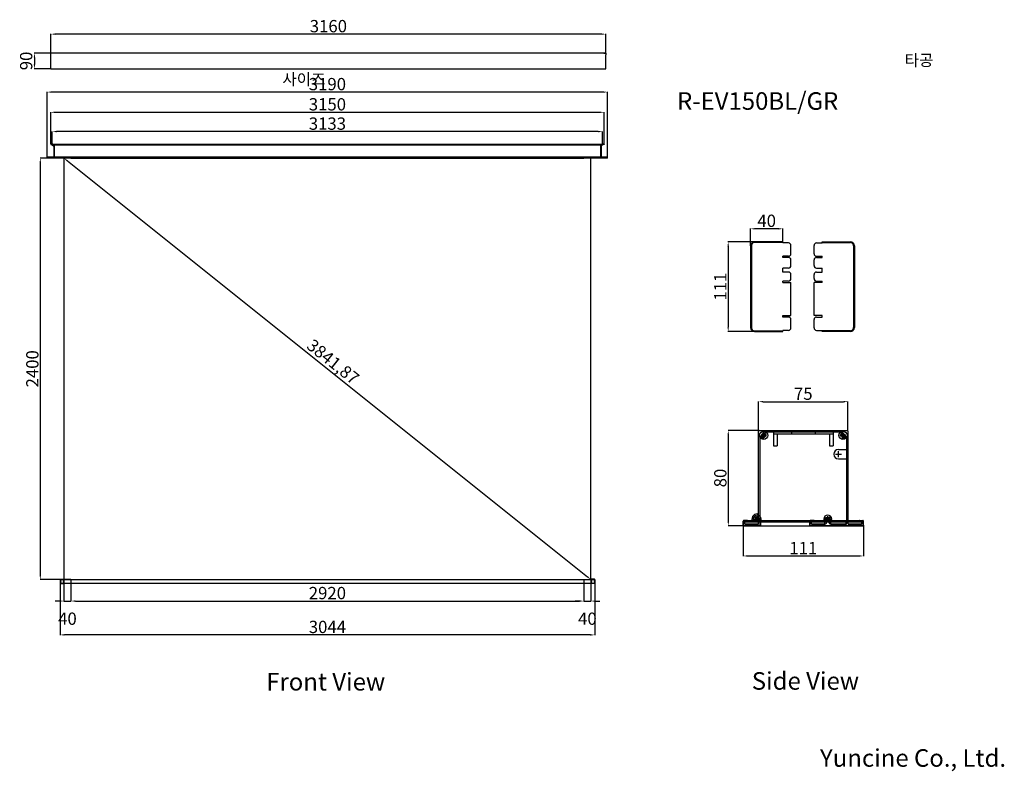
# Model space of a CAD drawing. Units: millimetres. Extents: x 23815 to 29420, y 18916 to 23197.
import ezdxf

# ---------------------------------------------------------------- set-up
doc = ezdxf.new("R2010")
doc.units = ezdxf.units.MM
doc.linetypes.add('HIDDEN2', pattern=[4.7625, 3.175, -1.5875])
doc.styles.add('ROMANS', font='romans.shx', dxfattribs={"bigfont": 'whtmtxt.shx'})
doc.styles.get("Standard").update_dxf_attribs({"font": 'arial.ttf'})
doc.dimstyles.new('ISO-25', dxfattribs={"dimtxt": 70, "dimasz": 25, "dimexe": 1.25, "dimexo": 0.625, "dimtad": 1, "dimtxsty": 'Standard', "dimcen": 2.5, "dimadec": 0, "dimazin": 0, "dimtfac": 1, "dimtmove": 2, "dimatfit": 3, "dimfxl": 1, "dimarcsym": 0})

# ---------------------------------------------------------------- blocks, each defined once
blk = doc.blocks.new('*D4')
at = {"color": 0, "lineweight": -2, "transparency": 16777216}
for p, q in [((27998, 21931.7), (27847.1, 21931.7)), ((27848.4, 21906.7), (27848.4, 21446.2)), ((27998, 21421.2), (27847.1, 21421.2))]:
    blk.add_line(p, q, dxfattribs=at)
at = {"color": 0, "transparency": 16777216}
for points in [[(27844.2, 21906.7), (27852.5, 21906.7), (27848.4, 21931.7)], [(27844.2, 21446.2), (27852.5, 21446.2), (27848.4, 21421.2)]]:
    blk.add_solid(points, dxfattribs=at)
at = {"layer": 'Defpoints', "color": 0, "transparency": 16777216}
for p in [(27998.7, 21931.7), (27848.4, 21421.2), (27998.7, 21421.2)]:
    blk.add_point(p, dxfattribs=at)
at = {"color": 0, "transparency": 16777216, "insert": (27812.6, 21676.5), "char_height": 70, "attachment_point": 5, "rotation": 90}
blk.add_mtext('111', dxfattribs=at)
blk = doc.blocks.new('*D5')
at = {"color": 0, "lineweight": -2, "transparency": 16777216}
for p, q in [((27975.7, 21909.4), (27975.7, 22007.3)), ((28134.6, 22006), (28000.7, 22006)), ((28159.6, 21932.4), (28159.6, 22007.3))]:
    blk.add_line(p, q, dxfattribs=at)
at = {"color": 0, "transparency": 16777216}
for points in [[(28000.7, 22010.2), (28000.7, 22001.9), (27975.7, 22006)], [(28134.6, 22010.2), (28134.6, 22001.9), (28159.6, 22006)]]:
    blk.add_solid(points, dxfattribs=at)
at = {"layer": 'Defpoints', "color": 0, "transparency": 16777216}
for p in [(27975.7, 22006), (28159.6, 21931.7), (27975.7, 21908.8)]:
    blk.add_point(p, dxfattribs=at)
at = {"color": 0, "transparency": 16777216, "insert": (28067.6, 22042.4), "char_height": 70, "attachment_point": 5}
blk.add_mtext('40', dxfattribs=at)
blk = doc.blocks.new('*D1')
at = {"color": 0, "lineweight": -2, "transparency": 16777216}
for p, q in [((28021.7, 20854.5), (28021.7, 21022.8)), ((28046.7, 21021.5), (28505.4, 21021.5)), ((28530.4, 20854.5), (28530.4, 21022.8))]:
    blk.add_line(p, q, dxfattribs=at)
at = {"color": 0, "transparency": 16777216}
for points in [[(28046.7, 21025.7), (28046.7, 21017.3), (28021.7, 21021.5)], [(28505.4, 21025.7), (28505.4, 21017.3), (28530.4, 21021.5)]]:
    blk.add_solid(points, dxfattribs=at)
at = {"layer": 'Defpoints', "color": 0, "transparency": 16777216}
for p in [(28530.4, 21021.5), (28021.7, 20853.9), (28530.4, 20853.9)]:
    blk.add_point(p, dxfattribs=at)
at = {"color": 0, "transparency": 16777216, "insert": (28276, 21057.7), "char_height": 70, "attachment_point": 5}
blk.add_mtext('75', dxfattribs=at)
blk = doc.blocks.new('*D2')
at = {"color": 0, "lineweight": -2, "transparency": 16777216}
for p, q in [((28025.1, 20858), (27847.8, 20858)), ((27849.1, 20833), (27849.1, 20340.3)), ((28025.1, 20315.3), (27847.8, 20315.3))]:
    blk.add_line(p, q, dxfattribs=at)
at = {"color": 0, "transparency": 16777216}
for points in [[(27844.9, 20833), (27853.3, 20833), (27849.1, 20858)], [(27844.9, 20340.3), (27853.3, 20340.3), (27849.1, 20315.3)]]:
    blk.add_solid(points, dxfattribs=at)
at = {"layer": 'Defpoints', "color": 0, "transparency": 16777216}
for p in [(28025.7, 20858), (27849.1, 20315.3), (28025.7, 20315.3)]:
    blk.add_point(p, dxfattribs=at)
at = {"color": 0, "transparency": 16777216, "insert": (27812.7, 20586.7), "char_height": 70, "attachment_point": 5, "rotation": 90}
blk.add_mtext('80', dxfattribs=at)
blk = doc.blocks.new('*D3')
at = {"color": 0, "lineweight": -2, "transparency": 16777216}
for p, q in [((27933.5, 20318.8), (27933.5, 20141.6)), ((28618.6, 20318.8), (28618.6, 20141.6)), ((27958.5, 20142.9), (28593.6, 20142.9))]:
    blk.add_line(p, q, dxfattribs=at)
at = {"color": 0, "transparency": 16777216}
for points in [[(27958.5, 20147), (27958.5, 20138.7), (27933.5, 20142.9)], [(28593.6, 20147), (28593.6, 20138.7), (28618.6, 20142.9)]]:
    blk.add_solid(points, dxfattribs=at)
at = {"layer": 'Defpoints', "color": 0, "transparency": 16777216}
for p in [(27933.5, 20319.4), (28618.6, 20319.4), (28618.6, 20142.9)]:
    blk.add_point(p, dxfattribs=at)
at = {"color": 0, "transparency": 16777216, "insert": (28276, 20178.6), "char_height": 70, "attachment_point": 5}
blk.add_mtext('111', dxfattribs=at)
blk = doc.blocks.new('*D6')
at = {"color": 0, "lineweight": -2, "transparency": 16777216}
for p, q in [((24106.2, 22408.6), (23931.1, 22408.6)), ((23932.4, 22383.6), (23932.4, 20033.6)), ((24106.2, 20008.6), (23931.1, 20008.6))]:
    blk.add_line(p, q, dxfattribs=at)
at = {"color": 0, "transparency": 16777216}
for points in [[(23928.2, 22383.6), (23936.5, 22383.6), (23932.4, 22408.6)], [(23928.2, 20033.6), (23936.5, 20033.6), (23932.4, 20008.6)]]:
    blk.add_solid(points, dxfattribs=at)
at = {"layer": 'Defpoints', "color": 0, "transparency": 16777216}
for p in [(24106.8, 22408.6), (23932.4, 20008.6), (24106.8, 20008.6)]:
    blk.add_point(p, dxfattribs=at)
at = {"color": 0, "transparency": 16777216, "insert": (23896, 21208.6), "char_height": 70, "attachment_point": 5, "rotation": 90}
blk.add_mtext('2400', dxfattribs=at)
blk = doc.blocks.new('*D7')
at = {"color": 0, "lineweight": -2, "transparency": 16777216}
for p, q in [((24066.8, 20008), (24066.8, 19884.7)), ((24106.8, 20008), (24106.8, 19884.7)), ((24041.8, 19886), (24016.8, 19886)), ((24066.8, 19886), (24106.8, 19886)), ((24131.8, 19886), (24156.8, 19886))]:
    blk.add_line(p, q, dxfattribs=at)
at = {"color": 0, "transparency": 16777216}
for points in [[(24041.8, 19890.2), (24041.8, 19881.8), (24066.8, 19886)], [(24131.8, 19890.2), (24131.8, 19881.8), (24106.8, 19886)]]:
    blk.add_solid(points, dxfattribs=at)
at = {"layer": 'Defpoints', "color": 0, "transparency": 16777216}
for p in [(24066.8, 20008.6), (24106.8, 20008.6), (24106.8, 19886)]:
    blk.add_point(p, dxfattribs=at)
at = {"color": 0, "transparency": 16777216, "insert": (24086.8, 19776.6), "char_height": 70, "attachment_point": 5}
blk.add_mtext('40', dxfattribs=at)
blk = doc.blocks.new('*D8')
at = {"color": 0, "lineweight": -2, "transparency": 16777216}
for p, q in [((24106.8, 20008), (24106.8, 19884.7)), ((27026.8, 20008), (27026.8, 19884.7)), ((24131.8, 19886), (27001.8, 19886))]:
    blk.add_line(p, q, dxfattribs=at)
at = {"color": 0, "transparency": 16777216}
for points in [[(24131.8, 19890.2), (24131.8, 19881.8), (24106.8, 19886)], [(27001.8, 19890.2), (27001.8, 19881.8), (27026.8, 19886)]]:
    blk.add_solid(points, dxfattribs=at)
at = {"layer": 'Defpoints', "color": 0, "transparency": 16777216}
for p in [(24106.8, 20008.6), (27026.8, 20008.6), (27026.8, 19886)]:
    blk.add_point(p, dxfattribs=at)
at = {"color": 0, "transparency": 16777216, "insert": (25566.8, 19922.4), "char_height": 70, "attachment_point": 5}
blk.add_mtext('2920', dxfattribs=at)
blk = doc.blocks.new('*D9')
at = {"color": 0, "lineweight": -2, "transparency": 16777216}
for p, q in [((27026.8, 20008), (27026.8, 19884.7)), ((27066.8, 20008), (27066.8, 19884.7)), ((27001.8, 19886), (26976.8, 19886)), ((27026.8, 19886), (27066.8, 19886)), ((27091.8, 19886), (27116.8, 19886))]:
    blk.add_line(p, q, dxfattribs=at)
at = {"color": 0, "transparency": 16777216}
for points in [[(27001.8, 19890.2), (27001.8, 19881.8), (27026.8, 19886)], [(27091.8, 19890.2), (27091.8, 19881.8), (27066.8, 19886)]]:
    blk.add_solid(points, dxfattribs=at)
at = {"layer": 'Defpoints', "color": 0, "transparency": 16777216}
for p in [(27026.8, 20008.6), (27066.8, 20008.6), (27066.8, 19886)]:
    blk.add_point(p, dxfattribs=at)
at = {"color": 0, "transparency": 16777216, "insert": (27046.8, 19776.6), "char_height": 70, "attachment_point": 5}
blk.add_mtext('40', dxfattribs=at)
blk = doc.blocks.new('*D10')
at = {"color": 0, "lineweight": -2, "transparency": 16777216}
for p, q in [((24044.8, 19987.5), (24044.8, 19692)), ((27088.8, 19987.5), (27088.8, 19692)), ((27063.8, 19693.3), (24069.8, 19693.3))]:
    blk.add_line(p, q, dxfattribs=at)
at = {"color": 0, "transparency": 16777216}
for points in [[(24069.8, 19697.5), (24069.8, 19689.1), (24044.8, 19693.3)], [(27063.8, 19697.5), (27063.8, 19689.1), (27088.8, 19693.3)]]:
    blk.add_solid(points, dxfattribs=at)
at = {"layer": 'Defpoints', "color": 0, "transparency": 16777216}
for p in [(24044.8, 19988.1), (27088.8, 19988.1), (24044.8, 19693.3)]:
    blk.add_point(p, dxfattribs=at)
at = {"color": 0, "transparency": 16777216, "insert": (25566.8, 19729.7), "char_height": 70, "attachment_point": 5}
blk.add_mtext('3044', dxfattribs=at)
blk = doc.blocks.new('*D11')
at = {"color": 0, "lineweight": -2, "transparency": 16777216}
for p, q in [((23991.7, 23006.9), (23897.5, 23006.9)), ((23898.8, 22981.9), (23898.8, 22941.9)), ((23991.7, 22916.9), (23897.5, 22916.9))]:
    blk.add_line(p, q, dxfattribs=at)
at = {"color": 0, "transparency": 16777216}
for points in [[(23894.6, 22981.9), (23903, 22981.9), (23898.8, 23006.9)], [(23894.6, 22941.9), (23903, 22941.9), (23898.8, 22916.9)]]:
    blk.add_solid(points, dxfattribs=at)
at = {"layer": 'Defpoints', "color": 0, "transparency": 16777216}
for p in [(23992.3, 23006.9), (23898.8, 22916.9), (23992.3, 22916.9)]:
    blk.add_point(p, dxfattribs=at)
at = {"color": 0, "transparency": 16777216, "insert": (23860.9, 22961.9), "char_height": 70, "attachment_point": 5, "rotation": 90}
blk.add_mtext('90', dxfattribs=at)
blk = doc.blocks.new('*D12')
at = {"color": 0, "lineweight": -2, "transparency": 16777216}
for p, q in [((23992.3, 23007.6), (23992.3, 23115.7)), ((27127.3, 23114.5), (24017.3, 23114.5)), ((27152.3, 23007.6), (27152.3, 23115.7))]:
    blk.add_line(p, q, dxfattribs=at)
at = {"color": 0, "transparency": 16777216}
for points in [[(24017.3, 23118.6), (24017.3, 23110.3), (23992.3, 23114.5)], [(27127.3, 23118.6), (27127.3, 23110.3), (27152.3, 23114.5)]]:
    blk.add_solid(points, dxfattribs=at)
at = {"layer": 'Defpoints', "color": 0, "transparency": 16777216}
for p in [(23992.3, 23114.5), (23992.3, 23006.9), (27152.3, 23006.9)]:
    blk.add_point(p, dxfattribs=at)
at = {"color": 0, "transparency": 16777216, "insert": (25572.3, 23150.9), "char_height": 70, "attachment_point": 5}
blk.add_mtext('3160', dxfattribs=at)
blk = doc.blocks.new('*D13')
at = {"color": 0, "lineweight": -2, "transparency": 16777216}
for p, q in [((24000.3, 22492.3), (24000.3, 22560.6)), ((27108.3, 22559.4), (24025.3, 22559.4)), ((27133.3, 22492.3), (27133.3, 22560.6))]:
    blk.add_line(p, q, dxfattribs=at)
at = {"color": 0, "transparency": 16777216}
for points in [[(24025.3, 22563.5), (24025.3, 22555.2), (24000.3, 22559.4)], [(27108.3, 22563.5), (27108.3, 22555.2), (27133.3, 22559.4)]]:
    blk.add_solid(points, dxfattribs=at)
at = {"layer": 'Defpoints', "color": 0, "transparency": 16777216}
for p in [(24000.3, 22559.4), (24000.3, 22491.6), (27133.3, 22491.6)]:
    blk.add_point(p, dxfattribs=at)
at = {"color": 0, "transparency": 16777216, "insert": (25566.8, 22595.8), "char_height": 70, "attachment_point": 5}
blk.add_mtext('3133', dxfattribs=at)
blk = doc.blocks.new('*D14')
at = {"color": 0, "lineweight": -2, "transparency": 16777216}
for p, q in [((23991.8, 22489.3), (23991.8, 22670.8)), ((24016.8, 22669.5), (27116.8, 22669.5)), ((27141.8, 22489.3), (27141.8, 22670.8))]:
    blk.add_line(p, q, dxfattribs=at)
at = {"color": 0, "transparency": 16777216}
for points in [[(24016.8, 22673.7), (24016.8, 22665.4), (23991.8, 22669.5)], [(27116.8, 22673.7), (27116.8, 22665.4), (27141.8, 22669.5)]]:
    blk.add_solid(points, dxfattribs=at)
at = {"layer": 'Defpoints', "color": 0, "transparency": 16777216}
for p in [(27141.8, 22669.5), (23991.8, 22488.6), (27141.8, 22488.6)]:
    blk.add_point(p, dxfattribs=at)
at = {"color": 0, "transparency": 16777216, "insert": (25566.8, 22705.9), "char_height": 70, "attachment_point": 5}
blk.add_mtext('3150', dxfattribs=at)
blk = doc.blocks.new('*D15')
at = {"color": 0, "lineweight": -2, "transparency": 16777216}
for p, q in [((23971.8, 22413.7), (23971.8, 22785.7)), ((27136.8, 22784.5), (23996.8, 22784.5)), ((27161.8, 22413.7), (27161.8, 22785.7))]:
    blk.add_line(p, q, dxfattribs=at)
at = {"color": 0, "transparency": 16777216}
for points in [[(23996.8, 22788.7), (23996.8, 22780.3), (23971.8, 22784.5)], [(27136.8, 22788.7), (27136.8, 22780.3), (27161.8, 22784.5)]]:
    blk.add_solid(points, dxfattribs=at)
at = {"layer": 'Defpoints', "color": 0, "transparency": 16777216}
for p in [(23971.8, 22784.5), (23971.8, 22413), (27161.8, 22413)]:
    blk.add_point(p, dxfattribs=at)
at = {"color": 0, "transparency": 16777216, "insert": (25566.8, 22820.9), "char_height": 70, "attachment_point": 5}
blk.add_mtext('3190', dxfattribs=at)
blk = doc.blocks.new('*D16')
at = {"color": 0, "lineweight": -2, "transparency": 16777216}
for p, q in [((24067.2, 22409.1), (24067.6, 22409.6)), ((24086.3, 22393), (27047.3, 20024.3)), ((27067.2, 20009.1), (27067.6, 20009.6))]:
    blk.add_line(p, q, dxfattribs=at)
at = {"color": 0, "transparency": 16777216}
for points in [[(24089, 22396.3), (24083.7, 22389.8), (24066.8, 22408.6)], [(27049.9, 20027.5), (27044.7, 20021), (27066.8, 20008.6)]]:
    blk.add_solid(points, dxfattribs=at)
at = {"layer": 'Defpoints', "color": 0, "transparency": 16777216}
for p in [(24066.8, 22408.6), (27066.8, 20008.6), (27066.8, 20008.6)]:
    blk.add_point(p, dxfattribs=at)
at = {"color": 0, "transparency": 16777216, "insert": (25593.5, 21242), "char_height": 70, "attachment_point": 5, "rotation": 321.3402}
blk.add_mtext('3841,87', dxfattribs=at)

msp = doc.modelspace()

# ---------------------------------------------------------------- hatches: boundary and pattern name
at = {"true_color": 0x000000}
h = msp.add_hatch(color=18, dxfattribs=at)
h.dxf.hatch_style = 1
h.paths.add_polyline_path([(27086.826, 20008.642), (27068.826, 20008.642), (27068.826, 19987.642), (27086.826, 19987.642)], flags=17)
h.paths.add_polyline_path([(27088.826, 20008.142, 0.41421356), (27086.826, 20010.142), (27068.826, 20010.142), (27068.826, 20008.642), (27086.826, 20008.642), (27086.826, 19987.642), (27068.826, 19987.642), (27068.826, 19986.142), (27086.826, 19986.142, 0.41421356), (27088.826, 19988.142)])
h.paths.add_polyline_path([(24064.826, 20008.642), (24046.826, 20008.642), (24046.826, 19987.642), (24064.826, 19987.642)], flags=17)
h.paths.add_polyline_path([(24046.826, 20008.642), (24064.826, 20008.642), (24064.826, 20010.142), (24046.826, 20010.142, 0.41421356), (24044.826, 20008.142), (24044.826, 19988.142, 0.41421356), (24046.826, 19986.142), (24064.826, 19986.142), (24064.826, 19987.642), (24046.826, 19987.642)])

# ---------------------------------------------------------------- linework, layer by layer
for p, q in [((23992.324, 22916.936), (23992.324, 23006.936)), ((27151.324, 23006.936), (23992.324, 23006.936)), ((27141.324, 23006.936), (27152.324, 23006.936)), ((27152.324, 23006.936), (27152.324, 22996.936)), ((27152.324, 22916.936), (27152.324, 22996.936)), ((23992.324, 22916.936), (27152.324, 22916.936)), ((23991.826, 22488.642), (27141.826, 22488.642)), ((23991.826, 22488.642), (23991.826, 22485.642)), ((23991.826, 22485.642), (24008.826, 22485.642)), ((23995.326, 22488.642), (23995.326, 22485.642)), ((23998.826, 22485.642), (24008.826, 22475.642)), ((24000.326, 22491.642), (24000.326, 22482.642)), ((24005.326, 22488.642), (24005.326, 22485.642)), ((24005.826, 22484.442), (27127.826, 22484.442)), ((24008.826, 22488.642), (24008.826, 22411.842)), ((24008.826, 22487.842), (24010.826, 22486.042)), ((24008.826, 22481.042), (24010.826, 22482.842)), ((24010.826, 22486.042), (24010.826, 22482.842)), ((24010.826, 22486.042), (24011.826, 22486.042)), ((24010.826, 22482.842), (24011.826, 22482.842)), ((24011.826, 22488.642), (24011.826, 22408.642)), ((27121.826, 22488.642), (27121.826, 22408.642)), ((27122.826, 22486.042), (27121.826, 22486.042)), ((27122.826, 22482.842), (27121.826, 22482.842)), ((27124.826, 22487.842), (27122.826, 22486.042)), ((27122.826, 22486.042), (27122.826, 22482.842)), ((27124.826, 22481.042), (27122.826, 22482.842)), ((27124.826, 22488.642), (27124.826, 22411.842)), ((27141.826, 22485.642), (27124.826, 22485.642)), ((27134.826, 22485.642), (27124.826, 22475.642)), ((27128.326, 22488.642), (27128.326, 22485.642)), ((27133.326, 22491.642), (27133.326, 22482.642)), ((27138.326, 22488.642), (27138.326, 22485.642)), ((27141.826, 22488.642), (27141.826, 22485.642)), ((24007.826, 22468.642), (24012.826, 22468.642)), ((24008.826, 22472.642), (24011.826, 22472.642)), ((24008.826, 22464.642), (24011.826, 22464.642)), ((23971.826, 22408.642), (23971.826, 22413.042)), ((27161.826, 22413.042), (23971.826, 22413.042)), ((27161.826, 22408.642), (23971.826, 22408.642)), ((24005.826, 22414.042), (27127.826, 22414.042)), ((24008.826, 22417.442), (24010.826, 22415.642)), ((24010.159, 22411.842), (24010.826, 22412.442)), ((24010.826, 22415.642), (24010.826, 22412.442)), ((24010.826, 22415.642), (24011.826, 22415.642)), ((24010.826, 22412.442), (24011.826, 22412.442)), ((24021.326, 22409.842), (24011.826, 22409.842)), ((24021.326, 22411.842), (24021.826, 22411.342)), ((24021.826, 22410.342), (24021.326, 22409.842)), ((24021.826, 22411.342), (24021.826, 22410.342)), ((24066.826, 22408.642), (24066.826, 20008.642)), ((24106.826, 22408.642), (27026.826, 22408.642)), ((27066.826, 20008.642), (27066.826, 22408.642)), ((27112.326, 22411.842), (27111.826, 22411.342)), ((27111.826, 22411.342), (27111.826, 22410.342)), ((27111.826, 22410.342), (27112.326, 22409.842)), ((27112.326, 22411.842), (27160.826, 22411.842)), ((27112.326, 22409.842), (27121.826, 22409.842)), ((27122.826, 22415.642), (27121.826, 22415.642)), ((27122.826, 22412.442), (27121.826, 22412.442)), ((27124.826, 22417.442), (27122.826, 22415.642)), ((27122.826, 22415.642), (27122.826, 22412.442)), ((27123.492, 22411.842), (27122.826, 22412.442)), ((27161.826, 22408.642), (27161.826, 22413.042)), ((28159.622, 21931.746), (27998.651, 21931.746)), ((28159.622, 21927.147), (27998.651, 21927.147)), ((28159.622, 21925.307), (28159.622, 21931.746)), ((28191.816, 21925.307), (28159.622, 21925.307)), ((28351.099, 21925.307), (28383.293, 21925.307)), ((28383.293, 21925.307), (28383.293, 21931.746)), ((28383.293, 21931.746), (28544.264, 21931.746)), ((28383.293, 21927.147), (28544.264, 21927.147)), ((27975.656, 21908.75), (27975.656, 21444.235)), ((27980.255, 21908.75), (27980.255, 21444.235)), ((28205.614, 21863.679), (28205.614, 21911.51)), ((28337.302, 21863.679), (28337.302, 21911.51)), ((28562.661, 21908.75), (28562.661, 21444.235)), ((28567.26, 21908.75), (28567.26, 21444.235)), ((28159.622, 21842.522), (28159.622, 21849.881)), ((28191.816, 21849.881), (28159.622, 21849.881)), ((28191.816, 21842.522), (28159.622, 21842.522)), ((28205.614, 21796.208), (28205.614, 21828.725)), ((28337.302, 21796.208), (28337.302, 21828.725)), ((28351.099, 21849.881), (28383.293, 21849.881)), ((28351.099, 21842.522), (28383.293, 21842.522)), ((28383.293, 21842.522), (28383.293, 21849.881)), ((28159.622, 21759.14), (28159.622, 21782.41)), ((28191.816, 21782.41), (28159.622, 21782.41)), ((28191.816, 21759.14), (28159.622, 21759.14)), ((28351.099, 21782.41), (28383.293, 21782.41)), ((28351.099, 21759.14), (28383.293, 21759.14)), ((28383.293, 21759.14), (28383.293, 21782.41)), ((28159.622, 21699.948), (28159.622, 21708.227)), ((28191.816, 21708.227), (28159.622, 21708.227)), ((28159.622, 21699.948), (28205.614, 21699.948)), ((28205.614, 21722.024), (28205.614, 21745.343)), ((28205.614, 21511.382), (28205.614, 21699.948)), ((28337.302, 21722.024), (28337.302, 21745.343)), ((28337.302, 21511.382), (28337.302, 21699.948)), ((28383.293, 21699.948), (28337.302, 21699.948)), ((28351.099, 21708.227), (28383.293, 21708.227)), ((28383.293, 21699.948), (28383.293, 21708.227)), ((28159.622, 21503.104), (28159.622, 21511.382)), ((28159.622, 21511.382), (28205.614, 21511.382)), ((28191.816, 21503.104), (28159.622, 21503.104)), ((28205.614, 21441.475), (28205.614, 21489.306)), ((28383.293, 21511.382), (28337.302, 21511.382)), ((28337.302, 21441.475), (28337.302, 21489.306)), ((28351.099, 21503.104), (28383.293, 21503.104)), ((28383.293, 21503.104), (28383.293, 21511.382)), ((27998.651, 21425.838), (28159.622, 21425.838)), ((27998.651, 21421.239), (28159.622, 21421.239)), ((28159.622, 21421.239), (28159.622, 21427.678)), ((28191.816, 21427.678), (28159.622, 21427.678)), ((28351.099, 21427.678), (28383.293, 21427.678)), ((28383.293, 21421.239), (28383.293, 21427.678)), ((28544.264, 21425.838), (28383.293, 21425.838)), ((28544.264, 21421.239), (28383.293, 21421.239)), ((28021.677, 20364.484), (28021.677, 20853.916)), ((28021.677, 20389.258), (28021.677, 20853.916)), ((28025.747, 20857.986), (28526.33, 20857.986)), ((28025.747, 20857.986), (28526.33, 20857.986)), ((28106.465, 20857.986), (28106.465, 20769.807)), ((28208.209, 20857.986), (28208.209, 20837.637)), ((28343.868, 20857.986), (28343.868, 20837.637)), ((28445.613, 20857.986), (28445.613, 20769.807)), ((28530.4, 20853.916), (28530.4, 20327.558)), ((28530.4, 20853.916), (28530.4, 20749.458)), ((28029.817, 20319.418), (28029.817, 20819.715)), ((28033.208, 20829.497), (28067.123, 20829.497)), ((28033.208, 20829.497), (28067.123, 20829.497)), ((28050.166, 20812.54), (28050.166, 20846.455)), ((28050.166, 20812.54), (28050.166, 20846.455)), ((28059.948, 20849.846), (28492.129, 20849.846)), ((28106.465, 20837.637), (28445.613, 20837.637)), ((28126.813, 20837.637), (28126.813, 20769.807)), ((28425.264, 20837.637), (28425.264, 20769.807)), ((28518.869, 20829.497), (28484.954, 20829.497)), ((28518.869, 20829.497), (28484.954, 20829.497)), ((28501.912, 20812.54), (28501.912, 20846.455)), ((28501.912, 20812.54), (28501.912, 20846.455)), ((28522.26, 20819.715), (28522.26, 20327.558)), ((28106.465, 20769.807), (28126.813, 20769.807)), ((28425.264, 20769.807), (28445.613, 20769.807)), ((28476.136, 20749.458), (28530.4, 20749.458)), ((28459.179, 20722.326), (28493.094, 20722.326)), ((28476.136, 20705.369), (28476.136, 20739.284)), ((28476.136, 20695.195), (28530.4, 20695.195)), ((28530.4, 20695.195), (28530.4, 20337.054)), ((27996.58, 20351.976), (28030.495, 20351.976)), ((27996.58, 20351.976), (28030.495, 20351.976)), ((28013.538, 20335.019), (28013.538, 20368.934)), ((28013.538, 20335.019), (28013.538, 20368.934)), ((28398.132, 20351.976), (28432.047, 20351.976)), ((28398.132, 20351.976), (28432.047, 20351.976)), ((28415.09, 20335.019), (28415.09, 20368.934)), ((28415.09, 20335.019), (28415.09, 20368.934)), ((27933.499, 20319.418), (27933.499, 20341.124)), ((27933.499, 20341.124), (27933.499, 20319.418)), ((27933.499, 20319.418), (27933.499, 20319.418)), ((27933.499, 20319.418), (27933.499, 20319.418)), ((27955.204, 20345.193), (27937.569, 20345.193)), ((27937.569, 20345.193), (28614.509, 20345.193)), ((27937.569, 20315.348), (28025.747, 20315.348)), ((27937.569, 20315.348), (28025.747, 20315.348)), ((27937.569, 20315.348), (28614.509, 20315.348)), ((27940.282, 20345.193), (27940.282, 20337.054)), ((27940.282, 20337.054), (28611.796, 20337.054)), ((27955.204, 20337.054), (27941.638, 20337.054)), ((27941.638, 20323.488), (27941.638, 20337.054)), ((28017.608, 20323.488), (27941.638, 20323.488)), ((27942.995, 20327.558), (27942.995, 20332.984)), ((27947.065, 20337.054), (28016.251, 20337.054)), ((27947.065, 20323.488), (28016.251, 20323.488)), ((27986.911, 20337.054), (28530.4, 20337.054)), ((28021.677, 20337.054), (28013.538, 20337.054)), ((28020.321, 20327.558), (28020.321, 20332.984)), ((28021.677, 20327.558), (28021.677, 20337.054)), ((28032.53, 20337.054), (28032.53, 20315.348)), ((28310.632, 20337.054), (28310.632, 20315.348)), ((28313.345, 20319.418), (28313.345, 20341.124)), ((28313.345, 20319.418), (28313.345, 20324.845)), ((28313.345, 20319.418), (28313.345, 20319.418)), ((28313.345, 20319.418), (28313.345, 20319.418)), ((28313.345, 20319.418), (28313.345, 20319.418)), ((28313.345, 20319.418), (28313.345, 20319.418)), ((28335.051, 20345.193), (28317.415, 20345.193)), ((28614.509, 20315.348), (28317.415, 20315.348)), ((28335.051, 20337.054), (28321.485, 20337.054)), ((28321.485, 20323.488), (28321.485, 20337.054)), ((28321.485, 20323.488), (28321.485, 20324.845)), ((28397.93, 20323.488), (28321.485, 20323.488)), ((28322.841, 20327.558), (28322.841, 20332.984)), ((28326.911, 20337.054), (28393.86, 20337.054)), ((28326.911, 20323.488), (28393.86, 20323.488)), ((28397.93, 20327.558), (28397.93, 20332.984)), ((28432.249, 20327.558), (28432.249, 20332.984)), ((28518.191, 20323.488), (28432.249, 20323.488)), ((28436.319, 20337.054), (28516.834, 20337.054)), ((28436.319, 20323.488), (28516.834, 20323.488)), ((28520.904, 20327.558), (28520.904, 20332.984)), ((28531.757, 20327.558), (28531.757, 20332.984)), ((28610.439, 20323.488), (28534.47, 20323.488)), ((28535.826, 20337.054), (28605.013, 20337.054)), ((28535.826, 20323.488), (28605.013, 20323.488)), ((28596.873, 20345.193), (28614.509, 20345.193)), ((28596.873, 20337.054), (28610.439, 20337.054)), ((28609.082, 20327.558), (28609.082, 20332.984)), ((28610.439, 20323.488), (28610.439, 20337.054)), ((28610.439, 20323.488), (28610.439, 20324.845)), ((28611.796, 20337.054), (28611.796, 20345.193)), ((28618.579, 20319.418), (28618.579, 20341.124)), ((28618.579, 20319.418), (28618.579, 20341.124)), ((28618.579, 20319.418), (28618.579, 20324.845)), ((28618.579, 20319.418), (28618.579, 20319.418)), ((28618.579, 20319.418), (28618.579, 20319.418)), ((28618.579, 20319.418), (28618.579, 20319.418)), ((28618.579, 20319.418), (28618.579, 20319.418)), ((24044.826, 20008.142), (24044.826, 19988.142)), ((24046.826, 20010.142), (24064.826, 20010.142)), ((24046.826, 20008.642), (27086.826, 20008.642)), ((24046.826, 20008.642), (24046.826, 19987.642)), ((24046.826, 19987.642), (27086.826, 19987.642)), ((24046.826, 19986.142), (24064.826, 19986.142)), ((24064.826, 20010.142), (24064.826, 19986.142)), ((24064.826, 20008.642), (27066.826, 20008.642)), ((24066.826, 20008.642), (24066.826, 19987.642)), ((27066.826, 20008.642), (27066.826, 19987.642)), ((27086.826, 20010.142), (27068.826, 20010.142)), ((27068.826, 20010.142), (27068.826, 19986.142)), ((27086.826, 19986.142), (27068.826, 19986.142)), ((27086.826, 20008.642), (27086.826, 19987.642)), ((27088.826, 20008.142), (27088.826, 19988.142))]:
    msp.add_line(p, q)
at = {"linetype": 'HIDDEN2'}
for p, q in [((23972.826, 22411.842), (23972.826, 22413.042)), ((24021.326, 22411.842), (23972.826, 22411.842)), ((27160.826, 22411.842), (27160.826, 22413.042))]:
    msp.add_line(p, q, dxfattribs=at)
for centre, radius in [((28050.166, 20829.497), 23.062), ((28501.912, 20829.497), 23.062), ((28050.166, 20829.497), 10.853), ((28501.912, 20829.497), 10.853), ((28013.538, 20351.976), 10.853), ((28415.09, 20351.976), 10.853)]:
    msp.add_circle(centre, radius)
for centre, radius, start, end in [((27998.651, 21908.75), 22.996, 90, 180), ((27998.651, 21908.75), 18.397, 90, 180), ((28191.816, 21911.51), 13.798, 0, 90), ((28351.099, 21911.51), 13.798, 90, 180), ((28544.264, 21908.75), 22.996, 0, 90), ((28544.264, 21908.75), 18.397, 0, 90), ((28191.816, 21863.679), 13.798, 270, 0), ((28351.099, 21863.679), 13.798, 180, 270), ((28191.816, 21828.725), 13.798, 0, 90), ((28351.099, 21828.725), 13.798, 90, 180), ((28191.816, 21796.208), 13.798, 270, 0), ((28191.816, 21745.343), 13.798, 0, 90), ((28351.099, 21796.208), 13.798, 180, 270), ((28351.099, 21745.343), 13.798, 90, 180), ((28191.816, 21722.024), 13.798, 270, 0), ((28351.099, 21722.024), 13.798, 180, 270), ((28191.816, 21489.306), 13.798, 0, 90), ((28351.099, 21489.306), 13.798, 90, 180), ((27998.651, 21444.235), 22.996, 180, 270), ((27998.651, 21444.235), 18.397, 180, 270), ((28191.816, 21441.475), 13.798, 270, 0), ((28351.099, 21441.475), 13.798, 180, 270), ((28544.264, 21444.235), 22.996, 270, 0), ((28544.264, 21444.235), 18.397, 270, 0), ((28025.747, 20853.916), 4.07, 90, 180), ((28025.747, 20853.916), 4.07, 90, 180), ((28526.33, 20853.916), 4.07, 0, 90), ((28526.33, 20853.916), 4.07, 0, 90), ((28033.887, 20819.715), 4.07, 31.002719, 180), ((28050.166, 20829.497), 14.923, 211.002719, 266.682302), ((28050.166, 20829.497), 8.14, 4.067757, 266.682302), ((28049.499, 20817.986), 3.391, 266.682302, 86.682302), ((28059.948, 20845.776), 4.07, 90, 238.997281), ((28050.166, 20829.497), 14.923, 4.067757, 58.997281), ((28061.668, 20830.315), 3.391, 184.067757, 4.067757), ((28490.41, 20830.315), 3.391, 175.932243, 355.932243), ((28501.912, 20829.497), 14.923, 121.002719, 175.932243), ((28492.129, 20845.776), 4.07, 301.002719, 90), ((28501.912, 20829.497), 8.14, 273.317698, 175.932243), ((28502.579, 20817.986), 3.391, 93.317698, 273.317698), ((28501.912, 20829.497), 14.923, 273.317698, 328.997281), ((28518.191, 20819.715), 4.07, 0, 148.997281), ((28476.136, 20722.326), 27.132, 90, 270), ((28013.538, 20351.976), 30.523, 87.916058, 209.267578), ((28013.538, 20351.976), 23.062, 319.679785, 220.320215), ((28005.983, 20360.688), 3.391, 130.932243, 310.932243), ((28013.538, 20351.976), 14.923, 85.780711, 130.932243), ((28013.538, 20351.976), 8.14, 228.317698, 130.932243), ((28013.538, 20351.976), 14.923, 56.944269, 86.682302), ((28014.894, 20389.258), 6.783, 267.916058, 0), ((28415.09, 20351.976), 23.062, 319.679785, 220.320215), ((28415.09, 20351.976), 14.923, 138.317698, 226.863741), ((28406.478, 20359.645), 3.391, 318.317698, 138.317698), ((28415.09, 20351.976), 8.14, 138.317698, 40.932243), ((28423.701, 20359.645), 3.391, 41.682302, 221.682302), ((28415.09, 20351.976), 14.923, 313.136259, 41.682302), ((27937.569, 20341.124), 4.07, 90, 180), ((27937.569, 20341.124), 4.07, 90, 180), ((27937.569, 20319.418), 4.07, 180, 270), ((27937.569, 20319.418), 4.07, 180, 270), ((27947.065, 20332.984), 4.07, 90, 180), ((27947.065, 20327.558), 4.07, 180, 270), ((27955.204, 20341.124), 4.07, 270, 90), ((28005.87, 20343.365), 3.391, 48.317698, 228.317698), ((28013.538, 20351.976), 14.923, 228.317698, 270), ((28016.251, 20332.984), 4.07, 0, 90), ((28016.251, 20327.558), 4.07, 270, 0), ((28017.608, 20327.558), 4.07, 270, 0), ((28025.747, 20319.418), 4.07, 270, 0), ((28317.415, 20341.124), 4.07, 90, 180), ((28317.415, 20319.418), 4.07, 180, 270), ((28326.911, 20332.984), 4.07, 90, 180), ((28326.911, 20327.558), 4.07, 180, 270), ((28335.051, 20341.124), 4.07, 270, 90), ((28393.86, 20332.984), 4.07, 0, 90), ((28393.86, 20327.558), 4.07, 270, 0), ((28397.93, 20333.662), 10.174, 270, 46.863741), ((28432.249, 20333.662), 10.174, 133.136259, 270), ((28436.319, 20332.984), 4.07, 90, 180), ((28436.319, 20327.558), 4.07, 180, 270), ((28516.834, 20332.984), 4.07, 0, 90), ((28516.834, 20327.558), 4.07, 270, 0), ((28518.191, 20327.558), 4.07, 270, 0), ((28534.47, 20327.558), 4.07, 180, 270), ((28535.826, 20332.984), 4.07, 90, 180), ((28535.826, 20327.558), 4.07, 180, 270), ((28596.873, 20341.124), 4.07, 90, 270), ((28605.013, 20332.984), 4.07, 0, 90), ((28605.013, 20327.558), 4.07, 270, 0), ((28614.509, 20341.124), 4.07, 0, 90), ((28614.509, 20341.124), 4.07, 0, 90), ((28614.509, 20319.418), 4.07, 270, 0), ((28614.509, 20319.418), 4.07, 270, 0), ((28614.509, 20319.418), 4.07, 270, 0), ((24046.826, 20008.142), 2, 90, 180), ((24046.826, 19988.142), 2, 180, 270), ((27086.826, 20008.142), 2, 0, 90), ((27086.826, 19988.142), 2, 270, 0)]:
    msp.add_arc(centre, radius, start, end)

# ---------------------------------------------------------------- texts
at = {"insert": (25310.441, 22998.294), "char_height": 65, "width": 551.98402, "attachment_point": 1}
msp.add_mtext('\\pi54.51053;{\\fGulim|b1|i0|c129|p49;타공 사이즈}', dxfattribs=at)
at = {"insert": (27557.466, 22783.703), "char_height": 100, "attachment_point": 1, "style": 'ROMANS'}
msp.add_mtext_dynamic_manual_height_columns('R-EV150BL/GR', width=500.26919, gutter_width=5.144, heights=[0], dxfattribs=at)
at = {"char_height": 100, "attachment_point": 1}
for s, width, insert in [('{\\C256;Front View}', 2864.45171, (25218.501, 19476.654)), ('{\\C256;Side View}', 3113.53446, (27982.842, 19481.156)), ('{\\fGulim|b0|i0|c129|p49;\\C256;Yuncine Co., Ltd.}', 1365.89928, (28371.318, 19042.394))]:
    msp.add_mtext_dynamic_manual_height_columns(s, width=width, gutter_width=12.5, heights=[0], dxfattribs=dict(at, insert=insert))

# ---------------------------------------------------------------- dimensions: what is measured, and where the dimension line sits
for base, p1, p2, picture, middle in [((23992.324, 23114.468), (27152.324, 23006.936), (23992.324, 23006.936), '*D12', (25572.324, 23150.857)), ((23971.826, 22784.498), (27161.826, 22413.042), (23971.826, 22413.042), '*D15', (25566.826, 22820.887)), ((27141.826, 22669.525), (23991.826, 22488.642), (27141.826, 22488.642), '*D14', (25566.826, 22705.914)), ((24000.326, 22559.371), (27133.326, 22491.642), (24000.326, 22491.642), '*D13', (25566.826, 22595.76)), ((24106.826, 19885.993), (24066.826, 20008.642), (24106.826, 20008.642), '*D7', (24086.826, 19776.585)), ((24044.826, 19693.296), (27088.826, 19988.142), (24044.826, 19988.142), '*D10', (25566.826, 19729.685)), ((27026.826, 19885.993), (24106.826, 20008.642), (27026.826, 20008.642), '*D8', (25566.826, 19922.358)), ((27066.826, 19885.993), (27026.826, 20008.642), (27066.826, 20008.642), '*D9', (27046.826, 19776.585))]:
    dim = msp.add_linear_dim(base=base, p1=p1, p2=p2, dimstyle='ISO-25')
    dim.commit()
    dim.dimension.update_dxf_attribs({"geometry": picture, "text_midpoint": middle})
for base, p1, p2, picture, middle in [((23898.785, 22916.936), (23992.324, 23006.936), (23992.324, 22916.936), '*D11', (23860.858, 22961.936)), ((23932.353, 20008.642), (24106.826, 22408.642), (24106.826, 20008.642), '*D6', (23895.988, 21208.642))]:
    dim = msp.add_linear_dim(base=base, p1=p1, p2=p2, angle=90, dimstyle='ISO-25')
    dim.commit()
    dim.dimension.update_dxf_attribs({"geometry": picture, "text_midpoint": middle})
dim = msp.add_aligned_dim(p1=(24066.826, 22408.642), p2=(27066.826, 20008.642), distance=0, dimstyle='ISO-25')
dim.commit()
dim.dimension.update_dxf_attribs({"geometry": '*D16', "text_midpoint": (25593.495, 21241.979)})
for base, p1, p2, text, picture, middle in [((27975.656, 22006.026), (28159.622, 21931.746), (27975.656, 21908.75), '40', '*D5', (28067.639, 22042.391)), ((28530.4, 21021.508), (28021.677, 20853.916), (28530.4, 20853.916), '75', '*D1', (28276.039, 21057.73)), ((28618.579, 20142.856), (27933.499, 20319.418), (28618.579, 20319.418), '111', '*D3', (28276.039, 20178.624))]:
    dim = msp.add_linear_dim(base=base, p1=p1, p2=p2, text=text, dimstyle='ISO-25')
    dim.commit()
    dim.dimension.update_dxf_attribs({"geometry": picture, "text_midpoint": middle})
for base, p1, p2, text, picture, middle in [((27848.369, 21421.239), (27998.651, 21931.746), (27998.651, 21421.239), '111', '*D4', (27812.601, 21676.492)), ((27849.084, 20315.348), (28025.747, 20857.986), (28025.747, 20315.348), '80', '*D2', (27812.719, 20586.667))]:
    dim = msp.add_linear_dim(base=base, p1=p1, p2=p2, angle=90, text=text, dimstyle='ISO-25')
    dim.commit()
    dim.dimension.update_dxf_attribs({"geometry": picture, "text_midpoint": middle})

doc.saveas('drawing.dxf')
